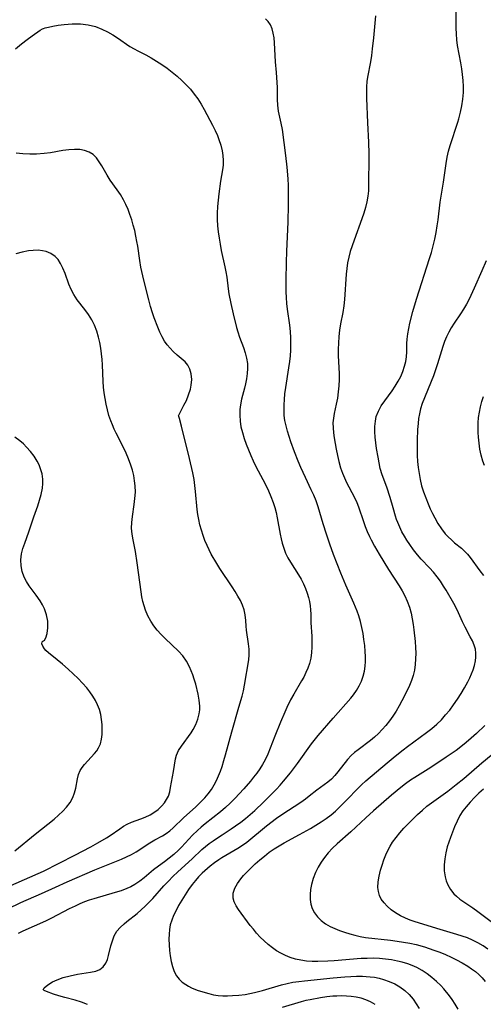
# Model space of a CAD drawing. Extents: x 1548292 to 1556494, y 2838423 to 2846625.
# Drawn here: x 1552611 to 1552745, y 2838725 to 2839010 of the extents above; entities that cross this region are included whole.
import ezdxf

# ---------------------------------------------------------------- set-up
doc = ezdxf.new("R2010")
doc.units = 0

msp = doc.modelspace()

# ---------------------------------------------------------------- linework, layer by layer
at = {"layer": 'WIL_047_Contours', "color": 0}
for points in [[(1552714, 2839011.01, 244), (1552713.43, 2839004.64, 244), (1552713.09, 2839001.46, 244), (1552712.84, 2838999.56, 244), (1552712.54, 2838997.69, 244), (1552711.71, 2838993.3, 244), (1552711.53, 2838992.02, 244), (1552711.41, 2838990.44, 244), (1552711.38, 2838988.84, 244), (1552711.42, 2838987.22, 244), (1552711.69, 2838980.03, 244), (1552712, 2838974.47, 244), (1552712.11, 2838971.13, 244), (1552712.04, 2838961.29, 244), (1552712.01, 2838960.41, 244), (1552711.83, 2838958.84, 244), (1552711.51, 2838957.25, 244), (1552711.1, 2838955.63, 244), (1552710.6, 2838953.99, 244), (1552710.05, 2838952.35, 244), (1552707.8, 2838946.18, 244), (1552707.24, 2838944.56, 244), (1552706.73, 2838942.92, 244), (1552706.28, 2838941.27, 244), (1552705.93, 2838939.61, 244), (1552705.68, 2838937.99, 244), (1552705.51, 2838936.36, 244), (1552705.03, 2838929, 244), (1552704.85, 2838927.13, 244), (1552704.58, 2838925.28, 244), (1552703.92, 2838921.96, 244), (1552703.63, 2838920.14, 244), (1552703.42, 2838918.29, 244), (1552703.29, 2838916.42, 244), (1552703.23, 2838914.62, 244), (1552703.24, 2838912.8, 244), (1552703.29, 2838910.99, 244), (1552703.47, 2838907.58, 244), (1552703.49, 2838905.88, 244), (1552703.42, 2838904.08, 244), (1552703.24, 2838902.28, 244), (1552702.98, 2838900.5, 244), (1552702.66, 2838898.75, 244), (1552702.08, 2838896.03, 244), (1552701.85, 2838894.69, 244), (1552701.72, 2838893.34, 244), (1552701.73, 2838891.9, 244), (1552701.86, 2838890.45, 244), (1552702.08, 2838888.99, 244), (1552702.66, 2838885.73, 244), (1552703.03, 2838883.93, 244), (1552703.44, 2838882.14, 244), (1552703.93, 2838880.37, 244), (1552704.47, 2838878.83, 244), (1552705.03, 2838877.46, 244), (1552705.64, 2838876.12, 244), (1552706.28, 2838874.81, 244), (1552708.05, 2838871.53, 244), (1552708.63, 2838870.31, 244), (1552709.13, 2838869.08, 244), (1552710.51, 2838864.81, 244), (1552711.04, 2838863.37, 244), (1552711.63, 2838861.93, 244), (1552712.28, 2838860.49, 244), (1552712.78, 2838859.51, 244), (1552713.77, 2838857.67, 244), (1552715.1, 2838855.34, 244), (1552717.76, 2838850.97, 244), (1552720.82, 2838846.25, 244), (1552721.69, 2838844.82, 244), (1552722.49, 2838843.35, 244), (1552723.18, 2838841.83, 244), (1552723.82, 2838840.08, 244), (1552724.32, 2838838.28, 244), (1552724.65, 2838836.69, 244), (1552724.9, 2838835.08, 244), (1552725.12, 2838833.46, 244), (1552725.48, 2838830.11, 244), (1552725.59, 2838828.43, 244), (1552725.65, 2838826.76, 244), (1552725.62, 2838825.11, 244), (1552725.51, 2838823.49, 244), (1552725.28, 2838821.88, 244), (1552724.93, 2838820.3, 244), (1552724.45, 2838818.82, 244), (1552723.87, 2838817.37, 244), (1552723.2, 2838815.94, 244), (1552721.68, 2838813.01, 244), (1552720.84, 2838811.51, 244), (1552719.96, 2838810.03, 244), (1552719.05, 2838808.59, 244), (1552718.07, 2838807.19, 244), (1552717.04, 2838805.85, 244), (1552715.99, 2838804.65, 244), (1552714.87, 2838803.53, 244), (1552713.71, 2838802.47, 244), (1552712.54, 2838801.51, 244), (1552709.02, 2838798.83, 244), (1552707.98, 2838798, 244), (1552707.01, 2838797.13, 244), (1552705.96, 2838795.98, 244), (1552703.16, 2838792.43, 244), (1552702.24, 2838791.37, 244), (1552701.28, 2838790.38, 244), (1552700.28, 2838789.48, 244), (1552697.06, 2838787.11, 244), (1552694.88, 2838785.39, 244), (1552693.73, 2838784.53, 244), (1552692.43, 2838783.62, 244), (1552686.93, 2838780.04, 244), (1552685.43, 2838778.97, 244), (1552682.49, 2838776.72, 244), (1552676.76, 2838772.05, 244), (1552675.29, 2838770.98, 244), (1552674.17, 2838770.25, 244), (1552673.02, 2838769.57, 244), (1552669.54, 2838767.57, 244), (1552668.72, 2838767.06, 244), (1552667.43, 2838766.18, 244), (1552666.19, 2838765.23, 244), (1552665.39, 2838764.55, 244), (1552663.86, 2838763.14, 244), (1552662.86, 2838762.1, 244), (1552661.92, 2838761.01, 244), (1552661.01, 2838759.88, 244), (1552659.94, 2838758.41, 244), (1552658.94, 2838756.89, 244), (1552657.98, 2838755.34, 244), (1552657.09, 2838753.78, 244), (1552656.26, 2838752.21, 244), (1552655.62, 2838750.89, 244), (1552655.08, 2838749.57, 244), (1552654.66, 2838748.22, 244), (1552654.42, 2838746.88, 244), (1552654.3, 2838745.51, 244), (1552654.28, 2838744.11, 244), (1552654.32, 2838742.48, 244), (1552654.43, 2838740.85, 244), (1552654.62, 2838739.23, 244), (1552654.9, 2838737.65, 244), (1552655.28, 2838736.15, 244), (1552655.81, 2838734.75, 244), (1552656.51, 2838733.47, 244), (1552657.26, 2838732.52, 244), (1552658.14, 2838731.69, 244), (1552659.12, 2838730.95, 244), (1552659.93, 2838730.46, 244), (1552660.78, 2838730.03, 244), (1552662.41, 2838729.36, 244), (1552664.1, 2838728.81, 244), (1552665.82, 2838728.34, 244), (1552667.17, 2838728.02, 244), (1552668.53, 2838727.8, 244), (1552669.89, 2838727.7, 244), (1552671.26, 2838727.7, 244), (1552672.64, 2838727.75, 244), (1552674.47, 2838727.87, 244), (1552676.31, 2838728.09, 244), (1552677.69, 2838728.34, 244), (1552679.07, 2838728.66, 244), (1552681.37, 2838729.28, 244), (1552686.85, 2838730.91, 244), (1552688.49, 2838731.31, 244), (1552690.14, 2838731.62, 244), (1552691.81, 2838731.87, 244), (1552693.49, 2838732.06, 244), (1552701.77, 2838732.91, 244), (1552705.13, 2838733.19, 244), (1552706.84, 2838733.3, 244), (1552708.55, 2838733.35, 244), (1552710.24, 2838733.35, 244), (1552711.35, 2838733.31, 244), (1552712.44, 2838733.22, 244), (1552713.77, 2838733.05, 244), (1552715.07, 2838732.79, 244), (1552716.34, 2838732.45, 244), (1552717.99, 2838731.86, 244), (1552719.57, 2838731.13, 244), (1552721.06, 2838730.26, 244), (1552722.49, 2838729.22, 244), (1552723.78, 2838728.05, 244), (1552724.92, 2838726.74, 244), (1552725.81, 2838725.42, 244), (1552726.6, 2838724.03, 244)], [(1552737.91, 2838723.84, 242), (1552737.09, 2838725.27, 242), (1552736.2, 2838726.62, 242), (1552735.4, 2838727.66, 242), (1552733.74, 2838729.68, 242), (1552732.87, 2838730.67, 242), (1552731.65, 2838731.88, 242), (1552730.34, 2838733.02, 242), (1552728.94, 2838734.06, 242), (1552727.47, 2838735.02, 242), (1552725.93, 2838735.86, 242), (1552724.65, 2838736.45, 242), (1552723.33, 2838736.96, 242), (1552721.73, 2838737.44, 242), (1552720.38, 2838737.76, 242), (1552718.67, 2838738.08, 242), (1552716.94, 2838738.32, 242), (1552715.19, 2838738.48, 242), (1552713.43, 2838738.55, 242), (1552711.65, 2838738.54, 242), (1552709.85, 2838738.45, 242), (1552702.09, 2838737.81, 242), (1552700.27, 2838737.68, 242), (1552697.38, 2838737.59, 242), (1552695.71, 2838737.63, 242), (1552694.06, 2838737.76, 242), (1552692.44, 2838737.97, 242), (1552690.85, 2838738.3, 242), (1552689.31, 2838738.77, 242), (1552687.97, 2838739.32, 242), (1552686.68, 2838739.99, 242), (1552685.43, 2838740.75, 242), (1552684.22, 2838741.59, 242), (1552682.99, 2838742.56, 242), (1552681.81, 2838743.6, 242), (1552680.68, 2838744.69, 242), (1552679.62, 2838745.83, 242), (1552678.69, 2838746.94, 242), (1552677.81, 2838748.07, 242), (1552674.4, 2838752.61, 242), (1552673.68, 2838753.73, 242), (1552673.13, 2838754.85, 242), (1552672.84, 2838755.98, 242), (1552672.9, 2838757.37, 242), (1552673.34, 2838758.78, 242), (1552674.07, 2838760.18, 242), (1552675.04, 2838761.53, 242), (1552675.89, 2838762.49, 242), (1552678, 2838764.63, 242), (1552679.24, 2838765.82, 242), (1552680.54, 2838766.99, 242), (1552681.88, 2838768.11, 242), (1552683.28, 2838769.19, 242), (1552684.74, 2838770.19, 242), (1552686.16, 2838771.08, 242), (1552687.62, 2838771.91, 242), (1552692.08, 2838774.31, 242), (1552695.23, 2838776.07, 242), (1552696.77, 2838777, 242), (1552698.28, 2838777.97, 242), (1552699.74, 2838778.98, 242), (1552701.16, 2838780.06, 242), (1552702.42, 2838781.13, 242), (1552703.64, 2838782.26, 242), (1552705.97, 2838784.61, 242), (1552708.62, 2838787.39, 242), (1552709.99, 2838788.73, 242), (1552711.22, 2838789.84, 242), (1552717.36, 2838795.08, 242), (1552719.71, 2838797.02, 242), (1552722.01, 2838798.81, 242), (1552723.3, 2838799.78, 242), (1552728.77, 2838803.78, 242), (1552730.3, 2838804.98, 242), (1552731.76, 2838806.24, 242), (1552733.07, 2838807.53, 242), (1552734.3, 2838808.9, 242), (1552735.48, 2838810.32, 242), (1552736.59, 2838811.8, 242), (1552737.71, 2838813.42, 242), (1552738.77, 2838815.07, 242), (1552739.77, 2838816.74, 242), (1552740.69, 2838818.43, 242), (1552741.27, 2838819.6, 242), (1552741.79, 2838820.78, 242), (1552742.25, 2838821.95, 242), (1552742.66, 2838823.23, 242), (1552742.95, 2838824.51, 242), (1552743.07, 2838825.65, 242), (1552743.06, 2838826.77, 242), (1552742.9, 2838827.88, 242), (1552742.54, 2838829.11, 242), (1552742.02, 2838830.32, 242), (1552741.41, 2838831.52, 242), (1552739.95, 2838834.23, 242), (1552739.19, 2838835.78, 242), (1552738.03, 2838838.41, 242), (1552737.42, 2838839.72, 242), (1552736.66, 2838841.14, 242), (1552734.46, 2838844.98, 242), (1552733.72, 2838846.17, 242), (1552732.8, 2838847.54, 242), (1552731.81, 2838848.86, 242), (1552730.76, 2838850.14, 242), (1552729.61, 2838851.41, 242), (1552727.27, 2838853.91, 242), (1552726.15, 2838855.19, 242), (1552724.99, 2838856.65, 242), (1552723.91, 2838858.17, 242), (1552723.11, 2838859.39, 242), (1552722.36, 2838860.63, 242), (1552721.67, 2838861.88, 242), (1552721.04, 2838863.14, 242), (1552720.44, 2838864.52, 242), (1552720.13, 2838865.37, 242), (1552719.84, 2838866.34, 242), (1552719.17, 2838868.78, 242), (1552718.28, 2838871.77, 242), (1552717.25, 2838874.79, 242), (1552715.96, 2838878.33, 242), (1552715.41, 2838880.13, 242), (1552715.03, 2838881.75, 242), (1552714.74, 2838883.39, 242), (1552714.34, 2838885.96, 242), (1552714.13, 2838887.58, 242), (1552713.96, 2838889.19, 242), (1552713.86, 2838890.77, 242), (1552713.85, 2838892.32, 242), (1552713.97, 2838893.82, 242), (1552714.25, 2838895.17, 242), (1552714.86, 2838896.73, 242), (1552715.69, 2838898.22, 242), (1552716.67, 2838899.69, 242), (1552718.8, 2838902.63, 242), (1552719.7, 2838903.98, 242), (1552720.54, 2838905.36, 242), (1552721.3, 2838906.77, 242), (1552721.95, 2838908.22, 242), (1552722.45, 2838909.7, 242), (1552722.76, 2838911.07, 242), (1552722.95, 2838912.45, 242), (1552723.05, 2838913.85, 242), (1552723.1, 2838916.31, 242), (1552723.17, 2838917.55, 242), (1552723.34, 2838919.06, 242), (1552723.61, 2838920.59, 242), (1552723.95, 2838922.13, 242), (1552724.83, 2838925.49, 242), (1552725.91, 2838929.12, 242), (1552729.67, 2838940.86, 242), (1552730.17, 2838942.56, 242), (1552730.68, 2838944.48, 242), (1552731.14, 2838946.41, 242), (1552731.54, 2838948.34, 242), (1552731.88, 2838950.29, 242), (1552732.12, 2838952.01, 242), (1552732.74, 2838957.17, 242), (1552732.98, 2838958.87, 242), (1552733.66, 2838962.88, 242), (1552734.42, 2838968.34, 242), (1552734.75, 2838970.15, 242), (1552735.16, 2838971.86, 242), (1552735.64, 2838973.55, 242), (1552737.84, 2838980.28, 242), (1552738.12, 2838981.23, 242), (1552738.6, 2838983.11, 242), (1552738.99, 2838985.02, 242), (1552739.27, 2838986.94, 242), (1552739.42, 2838988.86, 242), (1552739.43, 2838990.58, 242), (1552739.34, 2838992.29, 242), (1552739.18, 2838994.01, 242), (1552738.96, 2838995.71, 242), (1552738.69, 2838997.41, 242), (1552737.76, 2839002.44, 242), (1552737.55, 2839004.09, 242), (1552737.41, 2839005.76, 242), (1552737.35, 2839007.44, 242), (1552737.39, 2839012.9, 242)], [(1552618, 2839007.36, 248), (1552618.53, 2839007.53, 248), (1552619.44, 2839007.76, 248), (1552620.69, 2839008.02, 248), (1552622.24, 2839008.3, 248), (1552623.99, 2839008.54, 248), (1552626.32, 2839008.74, 248), (1552628.74, 2839008.72, 248), (1552630.93, 2839008.43, 248), (1552633, 2839007.9, 248), (1552634.9, 2839007.19, 248), (1552636.53, 2839006.37, 248), (1552638.02, 2839005.48, 248), (1552639.38, 2839004.62, 248), (1552643.01, 2839002.17, 248), (1552644.19, 2839001.45, 248), (1552645.31, 2839000.85, 248), (1552647.6, 2838999.69, 248), (1552649.17, 2838998.82, 248), (1552650.72, 2838997.89, 248), (1552652.25, 2838996.9, 248), (1552653.76, 2838995.85, 248), (1552655.24, 2838994.74, 248), (1552656.67, 2838993.58, 248), (1552658.05, 2838992.35, 248), (1552659.3, 2838991.1, 248), (1552660.49, 2838989.78, 248), (1552661.61, 2838988.4, 248), (1552662.65, 2838986.98, 248), (1552663.61, 2838985.5, 248), (1552664.51, 2838983.93, 248), (1552666.9, 2838979.36, 248), (1552667.62, 2838977.87, 248), (1552668.28, 2838976.37, 248), (1552668.69, 2838975.28, 248), (1552669.25, 2838973.62, 248), (1552669.67, 2838971.94, 248), (1552669.89, 2838970.59, 248), (1552669.98, 2838969.23, 248), (1552669.95, 2838967.88, 248), (1552669.78, 2838966.44, 248), (1552669.24, 2838963.23, 248), (1552668.7, 2838959.58, 248), (1552668.49, 2838957.73, 248), (1552668.32, 2838955.86, 248), (1552668.23, 2838953.99, 248), (1552668.23, 2838952.11, 248), (1552668.34, 2838950.31, 248), (1552668.53, 2838948.52, 248), (1552668.78, 2838946.74, 248), (1552669.09, 2838944.97, 248), (1552669.43, 2838943.21, 248), (1552670.47, 2838938.45, 248), (1552670.77, 2838936.97, 248), (1552671.01, 2838935.49, 248), (1552671.38, 2838932.07, 248), (1552671.58, 2838930.67, 248), (1552672.15, 2838927.82, 248), (1552672.83, 2838924.9, 248), (1552673.86, 2838920.91, 248), (1552674.23, 2838919.66, 248), (1552674.73, 2838918.11, 248), (1552675.8, 2838915.09, 248), (1552676.29, 2838913.59, 248), (1552676.7, 2838912.05, 248), (1552676.97, 2838910.49, 248), (1552677.03, 2838909.04, 248), (1552676.94, 2838907.58, 248), (1552676.73, 2838906.11, 248), (1552676.44, 2838904.64, 248), (1552676.13, 2838903.35, 248), (1552675.29, 2838900.18, 248), (1552674.95, 2838898.58, 248), (1552674.79, 2838897.23, 248), (1552674.75, 2838895.56, 248), (1552674.86, 2838893.87, 248), (1552675.12, 2838892.19, 248), (1552675.52, 2838890.52, 248), (1552676.03, 2838888.86, 248), (1552676.61, 2838887.21, 248), (1552677.92, 2838883.94, 248), (1552678.64, 2838882.32, 248), (1552679.41, 2838880.73, 248), (1552681.43, 2838876.99, 248), (1552682.27, 2838875.36, 248), (1552683.06, 2838873.71, 248), (1552683.79, 2838872.03, 248), (1552684.42, 2838870.32, 248), (1552684.88, 2838868.86, 248), (1552685.26, 2838867.38, 248), (1552685.58, 2838865.89, 248), (1552686.43, 2838861.14, 248), (1552686.69, 2838859.85, 248), (1552687, 2838858.58, 248), (1552687.46, 2838857.09, 248), (1552688.03, 2838855.65, 248), (1552688.7, 2838854.28, 248), (1552689.42, 2838853.04, 248), (1552691.77, 2838849.45, 248), (1552692.51, 2838848.16, 248), (1552693.17, 2838846.82, 248), (1552693.75, 2838845.47, 248), (1552694.24, 2838844.09, 248), (1552694.6, 2838842.87, 248), (1552694.89, 2838841.66, 248), (1552695.1, 2838840.46, 248), (1552695.24, 2838839.27, 248), (1552695.29, 2838838.03, 248), (1552695.29, 2838835.56, 248), (1552695.59, 2838831.63, 248), (1552695.64, 2838830.08, 248), (1552695.62, 2838828.5, 248), (1552695.52, 2838826.91, 248), (1552695.3, 2838825.32, 248), (1552694.94, 2838823.76, 248), (1552694.48, 2838822.44, 248), (1552693.91, 2838821.14, 248), (1552693.26, 2838819.86, 248), (1552692.64, 2838818.75, 248), (1552690.36, 2838814.9, 248), (1552689.45, 2838813.24, 248), (1552688.38, 2838811.04, 248), (1552687.76, 2838809.66, 248), (1552686.59, 2838806.84, 248), (1552684.94, 2838802.73, 248), (1552683.6, 2838799.25, 248), (1552682.88, 2838797.54, 248), (1552682.08, 2838795.88, 248), (1552681.35, 2838794.58, 248), (1552680.55, 2838793.33, 248), (1552679.69, 2838792.1, 248), (1552678.78, 2838790.91, 248), (1552677.85, 2838789.77, 248), (1552675.92, 2838787.56, 248), (1552673.31, 2838784.76, 248), (1552671.97, 2838783.41, 248), (1552670.6, 2838782.1, 248), (1552669.17, 2838780.86, 248), (1552664.76, 2838777.38, 248), (1552663.62, 2838776.44, 248), (1552662.51, 2838775.46, 248), (1552661.14, 2838774.16, 248), (1552657.93, 2838770.67, 248), (1552657.05, 2838769.77, 248), (1552655.74, 2838768.57, 248), (1552654.38, 2838767.46, 248), (1552652.99, 2838766.43, 248), (1552651.23, 2838765.19, 248), (1552649.86, 2838764.12, 248), (1552647.16, 2838761.86, 248), (1552645.82, 2838760.81, 248), (1552644.4, 2838759.86, 248), (1552643.28, 2838759.24, 248), (1552642.1, 2838758.71, 248), (1552640.46, 2838758.08, 248), (1552638.76, 2838757.53, 248), (1552632.57, 2838755.78, 248), (1552631.24, 2838755.34, 248), (1552629.85, 2838754.83, 248), (1552628.49, 2838754.26, 248), (1552627.13, 2838753.65, 248), (1552625.42, 2838752.81, 248), (1552620.33, 2838750.17, 248), (1552618.62, 2838749.33, 248), (1552612.05, 2838746.44, 248), (1552610.67, 2838745.76, 248)], [(1552618, 2838729.39, 246), (1552617.94, 2838729.48, 246), (1552617.96, 2838729.64, 246), (1552618.23, 2838730.03, 246), (1552618.76, 2838730.52, 246), (1552619.54, 2838731.09, 246), (1552620.63, 2838731.74, 246), (1552621.94, 2838732.37, 246), (1552623.65, 2838732.99, 246), (1552625.7, 2838733.52, 246), (1552627.81, 2838733.92, 246), (1552631.64, 2838734.5, 246), (1552633.12, 2838734.82, 246), (1552634.3, 2838735.3, 246), (1552635.29, 2838736.09, 246), (1552636.05, 2838737.14, 246), (1552636.51, 2838738.21, 246), (1552636.85, 2838739.39, 246), (1552637.5, 2838742.14, 246), (1552637.93, 2838743.63, 246), (1552638.49, 2838745.06, 246), (1552639.24, 2838746.37, 246), (1552640.21, 2838747.49, 246), (1552641.36, 2838748.54, 246), (1552642.1, 2838749.17, 246), (1552645.06, 2838751.53, 246), (1552646.25, 2838752.55, 246), (1552647.42, 2838753.63, 246), (1552648.57, 2838754.77, 246), (1552649.58, 2838755.84, 246), (1552652.83, 2838759.46, 246), (1552654.12, 2838760.84, 246), (1552655.45, 2838762.2, 246), (1552656.83, 2838763.51, 246), (1552661.04, 2838767.34, 246), (1552663.83, 2838769.96, 246), (1552664.87, 2838770.84, 246), (1552665.94, 2838771.7, 246), (1552667.04, 2838772.51, 246), (1552668.32, 2838773.41, 246), (1552669.63, 2838774.28, 246), (1552672.27, 2838775.95, 246), (1552673.56, 2838776.82, 246), (1552675.06, 2838777.92, 246), (1552676.42, 2838779, 246), (1552679.09, 2838781.28, 246), (1552681.67, 2838783.67, 246), (1552684.18, 2838786.15, 246), (1552685.39, 2838787.44, 246), (1552686.43, 2838788.59, 246), (1552687.44, 2838789.77, 246), (1552689.4, 2838792.18, 246), (1552691.42, 2838794.86, 246), (1552695.53, 2838800.54, 246), (1552697.42, 2838802.92, 246), (1552701.75, 2838807.96, 246), (1552706.87, 2838813.77, 246), (1552707.65, 2838814.73, 246), (1552708.52, 2838815.97, 246), (1552709.27, 2838817.29, 246), (1552709.92, 2838818.67, 246), (1552710.43, 2838820.1, 246), (1552710.81, 2838821.57, 246), (1552711.01, 2838822.96, 246), (1552711.1, 2838824.38, 246), (1552711.1, 2838825.81, 246), (1552711.04, 2838827.26, 246), (1552710.9, 2838829, 246), (1552710.69, 2838830.75, 246), (1552710.43, 2838832.49, 246), (1552710.09, 2838834.22, 246), (1552709.68, 2838835.92, 246), (1552709.16, 2838837.59, 246), (1552708.69, 2838838.87, 246), (1552707.72, 2838841.21, 246), (1552705.45, 2838846.4, 246), (1552703.98, 2838849.93, 246), (1552701.89, 2838855.29, 246), (1552700.81, 2838858.23, 246), (1552699.81, 2838861.2, 246), (1552698.88, 2838864.19, 246), (1552697.44, 2838869.1, 246), (1552696.85, 2838870.76, 246), (1552696.18, 2838872.39, 246), (1552695.46, 2838873.98, 246), (1552693.73, 2838877.55, 246), (1552692.46, 2838880.4, 246), (1552691.68, 2838882.25, 246), (1552690.6, 2838885, 246), (1552689.54, 2838887.89, 246), (1552689.02, 2838889.41, 246), (1552688.54, 2838890.93, 246), (1552688.14, 2838892.46, 246), (1552687.83, 2838894.01, 246), (1552687.65, 2838895.51, 246), (1552687.58, 2838897.04, 246), (1552687.59, 2838898.57, 246), (1552687.67, 2838900.11, 246), (1552687.82, 2838901.73, 246), (1552688.07, 2838903.6, 246), (1552688.98, 2838909.21, 246), (1552689.23, 2838911.09, 246), (1552689.39, 2838912.74, 246), (1552689.49, 2838914.39, 246), (1552689.53, 2838916.04, 246), (1552689.52, 2838917.91, 246), (1552689.42, 2838919.78, 246), (1552689.24, 2838921.62, 246), (1552688.55, 2838926.2, 246), (1552688.38, 2838927.87, 246), (1552688.28, 2838929.56, 246), (1552688.23, 2838931.26, 246), (1552688.21, 2838934.69, 246), (1552688.26, 2838939.68, 246), (1552688.36, 2838943.01, 246), (1552688.73, 2838951.36, 246), (1552688.87, 2838956.4, 246), (1552688.88, 2838960.03, 246), (1552688.82, 2838961.97, 246), (1552688.73, 2838963.92, 246), (1552688.45, 2838967.28, 246), (1552688.1, 2838970.62, 246), (1552687.64, 2838974.42, 246), (1552687.09, 2838978.14, 246), (1552686.74, 2838979.95, 246), (1552685.99, 2838983.44, 246), (1552685.74, 2838985.17, 246), (1552685.64, 2838986.85, 246), (1552685.66, 2838990.24, 246), (1552685.62, 2838991.7, 246), (1552685.42, 2838994.62, 246), (1552685.12, 2838997.72, 246), (1552684.83, 2839003.21, 246), (1552684.69, 2839004.64, 246), (1552684.47, 2839006, 246), (1552684.13, 2839007.26, 246), (1552683.65, 2839008.4, 246), (1552682.98, 2839009.37, 246), (1552682.16, 2839010.1, 246)], [(1552609.95, 2839001.51, 248), (1552611.63, 2839002.89, 248), (1552613.26, 2839004.15, 248), (1552614.76, 2839005.26, 248), (1552617.06, 2839006.82, 248), (1552617.74, 2839007.23, 248), (1552618, 2839007.36, 248)], [(1552657.03, 2838895.35, 250), (1552657.13, 2838895.6, 250), (1552658.63, 2838898.43, 250), (1552659.32, 2838899.84, 250), (1552659.97, 2838901.4, 250), (1552660.5, 2838903.05, 250), (1552660.75, 2838904.24, 250), (1552660.87, 2838905.92, 250), (1552660.7, 2838907.53, 250), (1552660.31, 2838908.85, 250), (1552659.71, 2838910.01, 250), (1552658.95, 2838910.97, 250), (1552657.84, 2838911.98, 250), (1552656.66, 2838912.95, 250), (1552655.49, 2838913.98, 250), (1552654.59, 2838914.9, 250), (1552653.76, 2838915.9, 250), (1552653.01, 2838916.97, 250), (1552652.28, 2838918.24, 250), (1552651.64, 2838919.58, 250), (1552651.04, 2838920.96, 250), (1552649.98, 2838923.73, 250), (1552649.5, 2838925.15, 250), (1552648.95, 2838927.01, 250), (1552648.44, 2838928.9, 250), (1552647.03, 2838934.59, 250), (1552646.17, 2838938.37, 250), (1552645.82, 2838940.27, 250), (1552645.25, 2838944.38, 250), (1552645.04, 2838945.77, 250), (1552644.74, 2838947.35, 250), (1552644.38, 2838948.93, 250), (1552643.98, 2838950.49, 250), (1552643.52, 2838952.03, 250), (1552643.02, 2838953.53, 250), (1552642.46, 2838955, 250), (1552641.83, 2838956.44, 250), (1552641.13, 2838957.82, 250), (1552640.24, 2838959.31, 250), (1552639.28, 2838960.75, 250), (1552637.32, 2838963.54, 250), (1552636.42, 2838964.93, 250), (1552634.88, 2838967.6, 250), (1552634.13, 2838968.84, 250), (1552633.3, 2838969.96, 250), (1552632.34, 2838970.89, 250), (1552631.19, 2838971.59, 250), (1552629.89, 2838972.05, 250), (1552628.47, 2838972.32, 250), (1552626.97, 2838972.4, 250), (1552625.3, 2838972.29, 250), (1552623.58, 2838972.05, 250), (1552620.04, 2838971.43, 250), (1552618.23, 2838971.19, 250), (1552615.96, 2838971.03, 250), (1552614.01, 2838971.02, 250), (1552612.07, 2838971.11, 250), (1552610.13, 2838971.27, 250)], [(1552618, 2838763.71, 252), (1552627.1, 2838768.37, 252), (1552631.65, 2838770.77, 252), (1552633.73, 2838771.91, 252), (1552636.18, 2838773.33, 252), (1552637.27, 2838774.03, 252), (1552640.05, 2838776.01, 252), (1552641.11, 2838776.71, 252), (1552642.19, 2838777.33, 252), (1552643.47, 2838777.89, 252), (1552646.11, 2838778.83, 252), (1552647.4, 2838779.34, 252), (1552648.84, 2838780.05, 252), (1552650.18, 2838780.88, 252), (1552651.13, 2838781.58, 252), (1552651.72, 2838782.1, 252), (1552652.26, 2838782.67, 252), (1552652.99, 2838783.54, 252), (1552653.62, 2838784.46, 252), (1552654.12, 2838785.45, 252), (1552654.5, 2838786.66, 252), (1552654.78, 2838787.94, 252), (1552655.62, 2838792.54, 252), (1552656.22, 2838796.2, 252), (1552656.5, 2838797.26, 252), (1552657.09, 2838798.59, 252), (1552657.88, 2838799.88, 252), (1552660.68, 2838803.76, 252), (1552661.28, 2838804.68, 252), (1552662.04, 2838806.13, 252), (1552662.63, 2838807.66, 252), (1552663.03, 2838809.24, 252), (1552663.18, 2838810.36, 252), (1552663.22, 2838811.48, 252), (1552663.06, 2838813.18, 252), (1552662.73, 2838814.91, 252), (1552662.03, 2838817.78, 252), (1552661.61, 2838819.21, 252), (1552661.2, 2838820.45, 252), (1552660.74, 2838821.66, 252), (1552660.21, 2838822.85, 252), (1552659.32, 2838824.47, 252), (1552658.26, 2838825.98, 252), (1552657.06, 2838827.31, 252), (1552653.18, 2838830.96, 252), (1552652.02, 2838832.15, 252), (1552650.92, 2838833.37, 252), (1552649.9, 2838834.66, 252), (1552649.01, 2838836.02, 252), (1552648.2, 2838837.56, 252), (1552647.52, 2838839.18, 252), (1552647.1, 2838840.41, 252), (1552646.74, 2838841.67, 252), (1552646.44, 2838843.05, 252), (1552646.21, 2838844.46, 252), (1552645.1, 2838852.84, 252), (1552644.57, 2838856.18, 252), (1552643.93, 2838859.51, 252), (1552643.65, 2838861.18, 252), (1552643.49, 2838862.85, 252), (1552643.53, 2838864.54, 252), (1552643.71, 2838866.25, 252), (1552644.23, 2838869.7, 252), (1552644.45, 2838871.44, 252), (1552644.57, 2838873.27, 252), (1552644.54, 2838875.1, 252), (1552644.37, 2838876.62, 252), (1552644.09, 2838878.12, 252), (1552643.72, 2838879.62, 252), (1552643.27, 2838881.09, 252), (1552642.58, 2838882.97, 252), (1552641.87, 2838884.62, 252), (1552641.11, 2838886.25, 252), (1552639.04, 2838890.38, 252), (1552638.48, 2838891.54, 252), (1552637.95, 2838892.73, 252), (1552637.47, 2838893.95, 252), (1552636.94, 2838895.5, 252), (1552636.5, 2838897.09, 252), (1552636.12, 2838898.71, 252), (1552635.8, 2838900.35, 252), (1552635.55, 2838902.01, 252), (1552635.37, 2838903.68, 252), (1552635.26, 2838905.27, 252), (1552635.07, 2838910.09, 252), (1552634.98, 2838911.69, 252), (1552634.82, 2838913.32, 252), (1552634.61, 2838914.94, 252), (1552634.31, 2838916.53, 252), (1552633.94, 2838918.1, 252), (1552633.39, 2838919.85, 252), (1552632.72, 2838921.54, 252), (1552631.94, 2838923.16, 252), (1552631.03, 2838924.68, 252), (1552629.98, 2838926.14, 252), (1552627.78, 2838928.93, 252), (1552626.8, 2838930.4, 252), (1552626.03, 2838931.87, 252), (1552625.38, 2838933.41, 252), (1552624.23, 2838936.54, 252), (1552623.63, 2838938.05, 252), (1552622.94, 2838939.45, 252), (1552622.22, 2838940.54, 252), (1552621.37, 2838941.46, 252), (1552620.16, 2838942.29, 252), (1552618.77, 2838942.86, 252), (1552617.69, 2838943.11, 252), (1552616.43, 2838943.25, 252), (1552615.06, 2838943.21, 252), (1552613.64, 2838943.04, 252), (1552611.82, 2838942.68, 252), (1552609.97, 2838942.21, 252)], [(1552746.06, 2838940.14, 240), (1552744.75, 2838937.32, 240), (1552742.54, 2838932.29, 240), (1552741.07, 2838929.1, 240), (1552740.31, 2838927.61, 240), (1552739.48, 2838926.17, 240), (1552738.6, 2838924.81, 240), (1552736.77, 2838922.16, 240), (1552735.91, 2838920.8, 240), (1552735.19, 2838919.51, 240), (1552734.55, 2838918.19, 240), (1552733.97, 2838916.82, 240), (1552733.47, 2838915.43, 240), (1552731.95, 2838910.4, 240), (1552731.39, 2838908.68, 240), (1552730.79, 2838906.97, 240), (1552730.14, 2838905.28, 240), (1552728.15, 2838900.56, 240), (1552727.55, 2838898.98, 240), (1552727.05, 2838897.38, 240), (1552726.71, 2838895.98, 240), (1552726.47, 2838894.56, 240), (1552726.31, 2838893.12, 240), (1552726.21, 2838891.41, 240), (1552726.11, 2838888.36, 240), (1552726.08, 2838885.68, 240), (1552726.11, 2838883.93, 240), (1552726.21, 2838882.18, 240), (1552726.37, 2838880.44, 240), (1552726.6, 2838878.7, 240), (1552726.91, 2838876.98, 240), (1552727.36, 2838875.17, 240), (1552727.9, 2838873.38, 240), (1552728.53, 2838871.62, 240), (1552729.22, 2838869.9, 240), (1552729.83, 2838868.52, 240), (1552730.48, 2838867.18, 240), (1552731.16, 2838865.86, 240), (1552732.08, 2838864.25, 240), (1552733.07, 2838862.72, 240), (1552734.16, 2838861.3, 240), (1552735.03, 2838860.35, 240), (1552735.95, 2838859.48, 240), (1552736.89, 2838858.67, 240), (1552738.88, 2838857.09, 240), (1552739.8, 2838856.25, 240), (1552740.61, 2838855.37, 240), (1552741.37, 2838854.42, 240), (1552744.17, 2838850.6, 240), (1552745.26, 2838849.2, 240)], [(1552745.51, 2838881, 238), (1552745.04, 2838882.31, 238), (1552744.57, 2838883.98, 238), (1552744.22, 2838885.69, 238), (1552743.96, 2838887.43, 238), (1552743.79, 2838889.19, 238), (1552743.71, 2838890.58, 238), (1552743.69, 2838891.98, 238), (1552743.73, 2838893.38, 238), (1552743.85, 2838894.93, 238), (1552744.06, 2838896.46, 238), (1552744.36, 2838897.98, 238), (1552744.76, 2838899.48, 238), (1552745.25, 2838900.97, 238)], [(1552607.68, 2838752.86, 250), (1552611.5, 2838754.67, 250), (1552617.39, 2838757.26, 250), (1552621.5, 2838759.16, 250), (1552624.88, 2838760.68, 250), (1552632.87, 2838764.16, 250), (1552640.57, 2838767.24, 250), (1552642.05, 2838767.88, 250), (1552643.47, 2838768.58, 250), (1552644.79, 2838769.35, 250), (1552648.79, 2838771.91, 250), (1552650.25, 2838772.76, 250), (1552652.46, 2838773.95, 250), (1552653.51, 2838774.6, 250), (1552654.51, 2838775.37, 250), (1552655.48, 2838776.24, 250), (1552658.53, 2838779.17, 250), (1552662.05, 2838782.35, 250), (1552663.21, 2838783.45, 250), (1552664.63, 2838784.91, 250), (1552665.63, 2838786.09, 250), (1552666.55, 2838787.34, 250), (1552667.38, 2838788.66, 250), (1552668.05, 2838789.94, 250), (1552668.65, 2838791.26, 250), (1552669.18, 2838792.63, 250), (1552669.67, 2838794.02, 250), (1552670.18, 2838795.69, 250), (1552670.66, 2838797.39, 250), (1552672.44, 2838804.01, 250), (1552674.53, 2838811.13, 250), (1552675.43, 2838814.32, 250), (1552675.83, 2838815.9, 250), (1552676.17, 2838817.48, 250), (1552677.37, 2838824.8, 250), (1552677.49, 2838826.24, 250), (1552677.46, 2838827.87, 250), (1552677.29, 2838829.5, 250), (1552676.75, 2838833.45, 250), (1552676.64, 2838834.59, 250), (1552676.53, 2838836.2, 250), (1552676.37, 2838837.8, 250), (1552676.05, 2838839.25, 250), (1552675.56, 2838840.6, 250), (1552674.93, 2838841.94, 250), (1552674.2, 2838843.27, 250), (1552673.39, 2838844.6, 250), (1552672.52, 2838845.93, 250), (1552668.96, 2838851.27, 250), (1552668.11, 2838852.64, 250), (1552666.54, 2838855.39, 250), (1552665.89, 2838856.61, 250), (1552665.3, 2838857.86, 250), (1552664.71, 2838859.32, 250), (1552664.19, 2838860.82, 250), (1552663.71, 2838862.32, 250), (1552663.26, 2838863.84, 250), (1552662.88, 2838865.39, 250), (1552662.62, 2838866.84, 250), (1552662.43, 2838868.31, 250), (1552661.99, 2838873.49, 250), (1552661.8, 2838875.24, 250), (1552661.55, 2838876.96, 250), (1552661.19, 2838878.89, 250), (1552660.24, 2838883.04, 250), (1552657.9, 2838892.38, 250), (1552657.3, 2838894.61, 250), (1552657.12, 2838895.16, 250), (1552657.03, 2838895.35, 250)], [(1552618, 2838830.33, 254), (1552618.28, 2838830.48, 254), (1552618.69, 2838831.21, 254), (1552619.06, 2838832.47, 254), (1552619.29, 2838834.12, 254), (1552619.25, 2838836.03, 254), (1552618.91, 2838837.81, 254), (1552618.29, 2838839.58, 254), (1552617.71, 2838840.76, 254), (1552617.04, 2838841.89, 254), (1552615.9, 2838843.52, 254), (1552613.85, 2838846.2, 254), (1552613.05, 2838847.44, 254), (1552612.4, 2838848.73, 254), (1552611.86, 2838850.34, 254), (1552611.56, 2838852.01, 254), (1552611.49, 2838853.72, 254), (1552611.66, 2838855.43, 254), (1552612.04, 2838857.02, 254), (1552612.57, 2838858.6, 254), (1552613.79, 2838861.82, 254), (1552614.28, 2838863.25, 254), (1552615.23, 2838866.14, 254), (1552616.36, 2838869.4, 254), (1552616.88, 2838871.03, 254), (1552617.33, 2838872.65, 254), (1552617.68, 2838874.5, 254), (1552617.81, 2838875.79, 254), (1552617.79, 2838877.07, 254), (1552617.58, 2838878.57, 254), (1552617.17, 2838880.03, 254), (1552616.72, 2838881.16, 254), (1552616.17, 2838882.26, 254), (1552615.27, 2838883.69, 254), (1552614.24, 2838885.05, 254), (1552613.11, 2838886.34, 254), (1552612.18, 2838887.28, 254), (1552611.19, 2838888.15, 254), (1552609.67, 2838889.22, 254)], [(1552609.73, 2838769.57, 254), (1552615.62, 2838774.45, 254), (1552621.07, 2838778.79, 254), (1552622.37, 2838779.9, 254), (1552623.59, 2838781.04, 254), (1552624.69, 2838782.25, 254), (1552625.69, 2838783.61, 254), (1552626.45, 2838784.99, 254), (1552627.01, 2838786.43, 254), (1552627.36, 2838787.77, 254), (1552627.86, 2838790.41, 254), (1552628.16, 2838791.65, 254), (1552628.61, 2838792.8, 254), (1552629.18, 2838793.74, 254), (1552629.86, 2838794.62, 254), (1552632.75, 2838797.77, 254), (1552633.39, 2838798.54, 254), (1552633.95, 2838799.37, 254), (1552634.46, 2838800.55, 254), (1552634.79, 2838801.87, 254), (1552634.96, 2838803.29, 254), (1552635.01, 2838804.77, 254), (1552634.95, 2838806.18, 254), (1552634.8, 2838807.61, 254), (1552634.54, 2838809.05, 254), (1552634.18, 2838810.46, 254), (1552633.67, 2838811.84, 254), (1552633.04, 2838813.12, 254), (1552632.28, 2838814.36, 254), (1552631.43, 2838815.55, 254), (1552630.5, 2838816.71, 254), (1552629.28, 2838818.1, 254), (1552627.99, 2838819.44, 254), (1552626.62, 2838820.76, 254), (1552625.1, 2838822.15, 254), (1552623.52, 2838823.54, 254), (1552621.96, 2838824.85, 254), (1552619.5, 2838826.82, 254), (1552618.67, 2838827.56, 254), (1552618.28, 2838827.99, 254), (1552617.78, 2838828.78, 254), (1552617.57, 2838829.49, 254), (1552617.62, 2838830.01, 254), (1552617.77, 2838830.22, 254), (1552618, 2838830.33, 254)], [(1552745.6, 2838805.82, 240), (1552743.2, 2838803.52, 240), (1552741.73, 2838802.19, 240), (1552740.23, 2838800.89, 240), (1552738.69, 2838799.65, 240), (1552737.31, 2838798.62, 240), (1552734.48, 2838796.66, 240), (1552731.79, 2838794.88, 240), (1552729.27, 2838793.25, 240), (1552725.41, 2838790.84, 240), (1552724.14, 2838790, 240), (1552722.73, 2838788.99, 240), (1552721.35, 2838787.94, 240), (1552718.65, 2838785.73, 240), (1552713.43, 2838781.15, 240), (1552711.19, 2838779.13, 240), (1552706.84, 2838775.1, 240), (1552702.9, 2838771.6, 240), (1552701.57, 2838770.36, 240), (1552700.33, 2838769.05, 240), (1552699.26, 2838767.72, 240), (1552698.3, 2838766.32, 240), (1552697.44, 2838764.86, 240), (1552696.7, 2838763.35, 240), (1552696.03, 2838761.62, 240), (1552695.53, 2838759.87, 240), (1552695.25, 2838758.41, 240), (1552695.1, 2838756.96, 240), (1552695.11, 2838755.55, 240), (1552695.29, 2838754.19, 240), (1552695.67, 2838752.92, 240), (1552696.35, 2838751.66, 240), (1552697.26, 2838750.51, 240), (1552698.34, 2838749.48, 240), (1552699.57, 2838748.56, 240), (1552700.92, 2838747.77, 240), (1552702.26, 2838747.16, 240), (1552703.65, 2838746.62, 240), (1552705.09, 2838746.11, 240), (1552706.55, 2838745.62, 240), (1552708.05, 2838745.19, 240), (1552709.58, 2838744.83, 240), (1552711.11, 2838744.57, 240), (1552718.4, 2838743.75, 240), (1552720.26, 2838743.51, 240), (1552722.12, 2838743.23, 240), (1552723.97, 2838742.91, 240), (1552725.79, 2838742.51, 240), (1552728.15, 2838741.86, 240), (1552730.93, 2838740.94, 240), (1552732.61, 2838740.31, 240), (1552734.27, 2838739.64, 240), (1552735.89, 2838738.92, 240), (1552737.47, 2838738.14, 240), (1552739.1, 2838737.23, 240), (1552740.68, 2838736.26, 240), (1552741.82, 2838735.51, 240), (1552742.9, 2838734.72, 240), (1552743.93, 2838733.85, 240), (1552744.88, 2838732.9, 240), (1552745.73, 2838731.87, 240)], [(1552746.55, 2838741.21, 238), (1552745.12, 2838742.18, 238), (1552743.64, 2838743.06, 238), (1552742.1, 2838743.84, 238), (1552740.62, 2838744.45, 238), (1552739.1, 2838744.97, 238), (1552737.55, 2838745.44, 238), (1552732.7, 2838746.85, 238), (1552725.44, 2838749.06, 238), (1552724.02, 2838749.55, 238), (1552722.66, 2838750.12, 238), (1552721.21, 2838750.85, 238), (1552719.84, 2838751.69, 238), (1552718.57, 2838752.6, 238), (1552717.42, 2838753.59, 238), (1552716.48, 2838754.56, 238), (1552715.7, 2838755.6, 238), (1552715.14, 2838756.73, 238), (1552714.84, 2838757.82, 238), (1552714.72, 2838758.99, 238), (1552714.78, 2838760.62, 238), (1552715.04, 2838762.32, 238), (1552715.46, 2838764.05, 238), (1552715.92, 2838765.51, 238), (1552716.46, 2838766.97, 238), (1552717.05, 2838768.42, 238), (1552717.63, 2838769.69, 238), (1552718.26, 2838770.92, 238), (1552718.97, 2838772.12, 238), (1552719.96, 2838773.52, 238), (1552721.06, 2838774.86, 238), (1552722.24, 2838776.16, 238), (1552724.8, 2838778.79, 238), (1552726.18, 2838780.12, 238), (1552727.59, 2838781.42, 238), (1552728.87, 2838782.5, 238), (1552730.18, 2838783.53, 238), (1552734.92, 2838786.9, 238), (1552737.39, 2838788.79, 238), (1552739.57, 2838790.57, 238), (1552744.73, 2838795.02, 238), (1552747.48, 2838797.3, 238)], [(1552745.24, 2838787.48, 236), (1552743.9, 2838786.27, 236), (1552742.6, 2838785.02, 236), (1552741.36, 2838783.73, 236), (1552740.2, 2838782.38, 236), (1552739.26, 2838781.14, 236), (1552738.43, 2838779.84, 236), (1552737.59, 2838778.22, 236), (1552736.87, 2838776.55, 236), (1552735.68, 2838773.5, 236), (1552735.19, 2838772.15, 236), (1552734.75, 2838770.79, 236), (1552734.32, 2838769.07, 236), (1552734.03, 2838767.34, 236), (1552733.88, 2838765.61, 236), (1552733.91, 2838763.84, 236), (1552734.17, 2838762.12, 236), (1552734.5, 2838760.94, 236), (1552734.95, 2838759.81, 236), (1552735.7, 2838758.45, 236), (1552736.63, 2838757.23, 236), (1552737.4, 2838756.49, 236), (1552738.45, 2838755.67, 236), (1552742.16, 2838753.12, 236), (1552743.59, 2838752.08, 236), (1552749.38, 2838747.71, 236)], [(1552599, 2838755.42, 252), (1552618, 2838763.71, 252)], [(1552630.74, 2838725.23, 246), (1552628.99, 2838725.91, 246), (1552627.2, 2838726.48, 246), (1552624.17, 2838727.25, 246), (1552622.46, 2838727.72, 246), (1552620.92, 2838728.21, 246), (1552618.83, 2838728.99, 246), (1552618.23, 2838729.26, 246), (1552618, 2838729.39, 246)], [(1552713.95, 2838725.2, 246), (1552712.61, 2838725.95, 246), (1552711.18, 2838726.57, 246), (1552709.84, 2838727.01, 246), (1552708.44, 2838727.33, 246), (1552707.01, 2838727.55, 246), (1552705.63, 2838727.65, 246), (1552704.22, 2838727.68, 246), (1552702.81, 2838727.64, 246), (1552701.72, 2838727.56, 246), (1552699.94, 2838727.38, 246), (1552698.15, 2838727.13, 246), (1552695.1, 2838726.59, 246), (1552693.84, 2838726.31, 246), (1552692.55, 2838725.98, 246), (1552687.01, 2838724.34, 246)]]:
    msp.add_polyline3d(points, dxfattribs=at)

doc.saveas('drawing.dxf')
